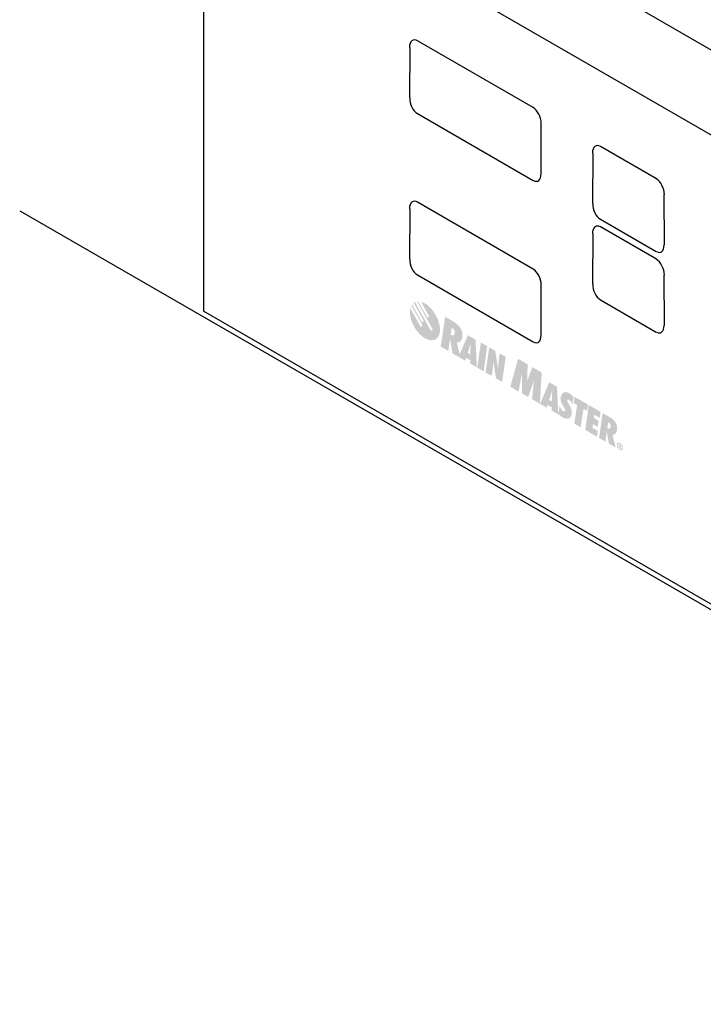
# Model space of a CAD drawing. Extents: x 20 to 203, y 8 to 270.
# Drawn here: x 103 to 130, y 133 to 173 of the extents above; entities that cross this region are included whole.
import ezdxf

# ---------------------------------------------------------------- set-up
doc = ezdxf.new("R2010")
doc.units = 0
doc.header["$MEASUREMENT"] = 0
doc.layers.add('FOREGROUND', color=5, linetype='CONTINUOUS')

msp = doc.modelspace()

# ---------------------------------------------------------------- hatches: boundary and pattern name
at = {"layer": 'FOREGROUND'}
h = msp.add_hatch(color=7, dxfattribs=at)
edge = h.paths.add_edge_path()
edge.add_spline(control_points=[(126.993, 155.396), (127.062, 155.356), (127.118, 155.389), (127.118, 155.468), (127.118, 155.547), (127.062, 155.644), (126.993, 155.684), (126.925, 155.723), (126.869, 155.691), (126.869, 155.612), (126.869, 155.532), (126.925, 155.436), (126.993, 155.396)], knot_values=[0, 0, 0, 0, 1, 1, 1, 2, 2, 2, 3, 3, 3, 4, 4, 4, 4], degree=3, periodic=0)
edge = h.paths.add_edge_path(flags=16)
edge.add_spline(control_points=[(126.993, 155.437), (126.946, 155.464), (126.908, 155.53), (126.908, 155.589), (126.908, 155.648), (126.946, 155.67), (126.993, 155.643), (127.04, 155.616), (127.078, 155.55), (127.078, 155.491), (127.078, 155.432), (127.04, 155.409), (126.993, 155.437)], knot_values=[0, 0, 0, 0, 1, 1, 1, 2, 2, 2, 3, 3, 3, 4, 4, 4, 4], degree=3, periodic=0)
edge = h.paths.add_edge_path()
edge.add_spline(control_points=[(126.944, 155.491), (126.944, 155.491), (126.977, 155.471), (126.977, 155.471), (126.977, 155.471), (126.977, 155.537), (126.977, 155.537), (126.977, 155.537), (126.983, 155.533), (126.983, 155.533), (126.983, 155.533), (127.012, 155.451), (127.012, 155.451), (127.012, 155.451), (127.046, 155.432), (127.046, 155.432), (127.046, 155.432), (127.013, 155.518), (127.013, 155.518), (127.035, 155.507), (127.051, 155.51), (127.051, 155.539), (127.051, 155.574), (127.033, 155.596), (126.999, 155.615), (126.999, 155.615), (126.944, 155.647), (126.944, 155.647), (126.944, 155.647), (126.944, 155.491), (126.944, 155.491)], knot_values=[0, 0, 0, 0, 1, 1, 1, 2, 2, 2, 3, 3, 3, 4, 4, 4, 5, 5, 5, 6, 6, 6, 7, 7, 7, 8, 8, 8, 9, 9, 9, 10, 10, 10, 10], degree=3, periodic=0)
edge = h.paths.add_edge_path(flags=16)
edge.add_spline(control_points=[(126.977, 155.598), (126.977, 155.598), (126.994, 155.588), (126.994, 155.588), (127.004, 155.582), (127.018, 155.572), (127.018, 155.561), (127.018, 155.548), (127.009, 155.548), (126.997, 155.556), (126.997, 155.556), (126.977, 155.567), (126.977, 155.567), (126.977, 155.567), (126.977, 155.598), (126.977, 155.598)], knot_values=[0, 0, 0, 0, 1, 1, 1, 2, 2, 2, 3, 3, 3, 4, 4, 4, 5, 5, 5, 5], degree=3, periodic=0)
edge = h.paths.add_edge_path()
edge.add_spline(control_points=[(126.245, 156.561), (126.245, 156.561), (126.295, 156.903), (126.295, 156.903), (126.295, 156.903), (126.568, 156.746), (126.568, 156.746), (126.776, 156.626), (126.884, 156.471), (126.884, 156.281), (126.884, 156.25), (126.881, 156.222), (126.876, 156.197), (126.872, 156.178), (126.867, 156.161), (126.861, 156.143), (126.85, 156.101), (126.827, 156.07), (126.799, 156.052), (126.77, 156.028), (126.734, 156.021), (126.694, 156.028), (126.694, 156.028), (126.822, 155.5), (126.822, 155.5), (126.822, 155.5), (126.544, 155.661), (126.544, 155.661), (126.544, 155.661), (126.464, 156.166), (126.464, 156.166), (126.464, 156.166), (126.403, 155.743), (126.403, 155.743), (126.403, 155.743), (126.146, 155.891), (126.146, 155.891), (126.146, 155.891), (126.245, 156.561), (126.245, 156.561)], knot_values=[0, 0, 0, 0, 1, 1, 1, 2, 2, 2, 3, 3, 3, 4, 4, 4, 5, 5, 5, 6, 6, 6, 7, 7, 7, 8, 8, 8, 9, 9, 9, 10, 10, 10, 11, 11, 11, 12, 12, 12, 13, 13, 13, 13], degree=3, periodic=0)
edge = h.paths.add_edge_path()
edge.add_spline(control_points=[(126.622, 156.343), (126.623, 156.352), (126.624, 156.362), (126.624, 156.373), (126.624, 156.438), (126.591, 156.494), (126.521, 156.534), (126.521, 156.534), (126.501, 156.413), (126.501, 156.413), (126.501, 156.413), (126.483, 156.291), (126.483, 156.291), (126.529, 156.264), (126.563, 156.26), (126.591, 156.278), (126.606, 156.292), (126.617, 156.314), (126.622, 156.343)], knot_values=[0, 0, 0, 0, 1, 1, 1, 2, 2, 2, 3, 3, 3, 4, 4, 4, 5, 5, 5, 6, 6, 6, 6], degree=3, periodic=0)
edge = h.paths.add_edge_path()
edge.add_spline(control_points=[(123.948, 157.767), (123.948, 157.767), (124.116, 158.162), (124.116, 158.162), (124.116, 158.162), (124.431, 157.98), (124.431, 157.98), (124.435, 157.887), (124.439, 157.797), (124.441, 157.703), (124.445, 157.63), (124.451, 157.552), (124.456, 157.474), (124.456, 157.474), (124.459, 157.421), (124.459, 157.421), (124.463, 157.326), (124.465, 157.227), (124.469, 157.128), (124.478, 157.025), (124.482, 156.935), (124.484, 156.851), (124.484, 156.851), (124.218, 157.004), (124.218, 157.004), (124.218, 157.004), (124.218, 157.141), (124.218, 157.141), (124.218, 157.141), (124.045, 157.241), (124.045, 157.241), (124.045, 157.241), (124.007, 157.126), (124.007, 157.126), (124.007, 157.126), (123.739, 157.281), (123.739, 157.281), (123.739, 157.281), (123.948, 157.767), (123.948, 157.767)], knot_values=[0, 0, 0, 0, 1, 1, 1, 2, 2, 2, 3, 3, 3, 4, 4, 4, 5, 5, 5, 6, 6, 6, 7, 7, 7, 8, 8, 8, 9, 9, 9, 10, 10, 10, 11, 11, 11, 12, 12, 12, 13, 13, 13, 13], degree=3, periodic=0)
edge = h.paths.add_edge_path()
edge.add_spline(control_points=[(124.225, 157.608), (124.229, 157.7), (124.233, 157.776), (124.237, 157.836), (124.221, 157.788), (124.201, 157.723), (124.175, 157.637), (124.157, 157.58), (124.135, 157.514), (124.11, 157.439), (124.11, 157.439), (124.22, 157.376), (124.22, 157.376), (124.22, 157.408), (124.22, 157.473), (124.224, 157.582), (124.224, 157.592), (124.225, 157.599), (124.225, 157.608)], knot_values=[0, 0, 0, 0, 1, 1, 1, 2, 2, 2, 3, 3, 3, 4, 4, 4, 5, 5, 5, 6, 6, 6, 6], degree=3, periodic=0)
edge = h.paths.add_edge_path()
edge.add_spline(control_points=[(119.811, 160.42), (119.811, 160.42), (119.871, 160.832), (119.871, 160.832), (120.147, 160.673), (120.673, 160.45), (120.566, 159.984), (120.542, 159.853), (120.471, 159.764), (120.348, 159.782), (120.348, 159.782), (120.465, 159.306), (120.465, 159.306), (120.465, 159.306), (120.628, 159.684), (120.628, 159.684), (120.628, 159.684), (120.797, 160.078), (120.797, 160.078), (120.797, 160.078), (121.111, 159.897), (121.111, 159.897), (121.115, 159.804), (121.12, 159.713), (121.122, 159.62), (121.125, 159.547), (121.132, 159.469), (121.136, 159.391), (121.136, 159.391), (121.139, 159.338), (121.139, 159.338), (121.143, 159.243), (121.145, 159.144), (121.149, 159.045), (121.158, 158.942), (121.162, 158.852), (121.164, 158.768), (121.164, 158.768), (120.898, 158.921), (120.898, 158.921), (120.898, 158.921), (120.898, 159.058), (120.898, 159.058), (120.898, 159.058), (120.725, 159.158), (120.725, 159.158), (120.725, 159.158), (120.687, 159.043), (120.687, 159.043), (120.687, 159.043), (120.504, 159.148), (120.504, 159.148), (120.504, 159.148), (120.419, 159.198), (120.419, 159.198), (120.419, 159.198), (120.169, 159.342), (120.169, 159.342), (120.169, 159.342), (120.072, 159.949), (120.072, 159.949), (120.072, 159.949), (120, 159.44), (120, 159.44), (120, 159.44), (119.692, 159.617), (119.692, 159.617), (119.692, 159.617), (119.811, 160.42), (119.811, 160.42)], knot_values=[0, 0, 0, 0, 1, 1, 1, 2, 2, 2, 3, 3, 3, 4, 4, 4, 5, 5, 5, 6, 6, 6, 7, 7, 7, 8, 8, 8, 9, 9, 9, 10, 10, 10, 11, 11, 11, 12, 12, 12, 13, 13, 13, 14, 14, 14, 15, 15, 15, 16, 16, 16, 17, 17, 17, 18, 18, 18, 19, 19, 19, 20, 20, 20, 21, 21, 21, 22, 22, 22, 23, 23, 23, 23], degree=3, periodic=0)
edge = h.paths.add_edge_path(flags=16)
edge.add_spline(control_points=[(120.263, 160.159), (120.276, 160.257), (120.234, 160.335), (120.141, 160.388), (120.141, 160.388), (120.117, 160.243), (120.117, 160.243), (120.117, 160.243), (120.094, 160.099), (120.094, 160.099), (120.182, 160.048), (120.249, 160.063), (120.263, 160.159)], knot_values=[0, 0, 0, 0, 1, 1, 1, 2, 2, 2, 3, 3, 3, 4, 4, 4, 4], degree=3, periodic=0)
edge = h.paths.add_edge_path(flags=16)
edge.add_spline(control_points=[(120.905, 159.525), (120.91, 159.616), (120.913, 159.693), (120.917, 159.753), (120.902, 159.704), (120.882, 159.639), (120.855, 159.554), (120.837, 159.497), (120.815, 159.431), (120.79, 159.356), (120.79, 159.356), (120.9, 159.293), (120.9, 159.293), (120.9, 159.324), (120.9, 159.39), (120.904, 159.499), (120.904, 159.509), (120.905, 159.516), (120.905, 159.525)], knot_values=[0, 0, 0, 0, 1, 1, 1, 2, 2, 2, 3, 3, 3, 4, 4, 4, 5, 5, 5, 6, 6, 6, 6], degree=3, periodic=0)
edge = h.paths.add_edge_path()
edge.add_spline(control_points=[(122.529, 157.979), (122.529, 157.979), (122.845, 159.115), (122.845, 159.115), (122.845, 159.115), (123.231, 158.892), (123.231, 158.892), (123.231, 158.892), (123.222, 158.198), (123.222, 158.198), (123.239, 158.256), (123.259, 158.321), (123.282, 158.381), (123.304, 158.441), (123.332, 158.515), (123.36, 158.601), (123.391, 158.682), (123.414, 158.742), (123.423, 158.781), (123.423, 158.781), (123.808, 158.559), (123.808, 158.559), (123.808, 158.559), (123.735, 157.283), (123.735, 157.283), (123.735, 157.283), (123.414, 157.468), (123.414, 157.468), (123.414, 157.468), (123.496, 158.256), (123.496, 158.256), (123.474, 158.184), (123.45, 158.12), (123.433, 158.054), (123.41, 157.989), (123.386, 157.928), (123.364, 157.868), (123.345, 157.803), (123.328, 157.755), (123.313, 157.716), (123.3, 157.676), (123.282, 157.623), (123.254, 157.561), (123.254, 157.561), (123.001, 157.707), (123.001, 157.707), (123.001, 157.707), (123.005, 158.536), (123.005, 158.536), (123.005, 158.536), (122.864, 157.786), (122.864, 157.786), (122.864, 157.786), (122.529, 157.979), (122.529, 157.979)], knot_values=[0, 0, 0, 0, 1, 1, 1, 2, 2, 2, 3, 3, 3, 4, 4, 4, 5, 5, 5, 6, 6, 6, 7, 7, 7, 8, 8, 8, 9, 9, 9, 10, 10, 10, 11, 11, 11, 12, 12, 12, 13, 13, 13, 14, 14, 14, 15, 15, 15, 16, 16, 16, 17, 17, 17, 18, 18, 18, 18], degree=3, periodic=0)
edge = h.paths.add_edge_path()
edge.add_spline(control_points=[(121.516, 158.564), (121.516, 158.564), (121.671, 159.586), (121.671, 159.586), (121.671, 159.586), (121.913, 159.446), (121.913, 159.446), (121.913, 159.446), (122.033, 158.707), (122.033, 158.707), (122.035, 158.799), (122.039, 158.874), (122.044, 158.929), (122.048, 158.988), (122.052, 159.035), (122.056, 159.069), (122.059, 159.102), (122.067, 159.145), (122.076, 159.198), (122.085, 159.249), (122.089, 159.3), (122.096, 159.34), (122.096, 159.34), (122.341, 159.199), (122.341, 159.199), (122.341, 159.199), (122.193, 158.173), (122.193, 158.173), (122.193, 158.173), (121.944, 158.317), (121.944, 158.317), (121.944, 158.317), (121.837, 159.017), (121.837, 159.017), (121.833, 158.942), (121.826, 158.883), (121.822, 158.831), (121.818, 158.787), (121.813, 158.744), (121.811, 158.706), (121.807, 158.674), (121.799, 158.63), (121.792, 158.575), (121.784, 158.519), (121.776, 158.466), (121.77, 158.418), (121.77, 158.418), (121.516, 158.564), (121.516, 158.564)], knot_values=[0, 0, 0, 0, 1, 1, 1, 2, 2, 2, 3, 3, 3, 4, 4, 4, 5, 5, 5, 6, 6, 6, 7, 7, 7, 8, 8, 8, 9, 9, 9, 10, 10, 10, 11, 11, 11, 12, 12, 12, 13, 13, 13, 14, 14, 14, 15, 15, 15, 16, 16, 16, 16], degree=3, periodic=0)
edge = h.paths.add_edge_path()
edge.add_spline(control_points=[(121.18, 158.758), (121.18, 158.758), (121.329, 159.784), (121.329, 159.784), (121.329, 159.784), (121.588, 159.634), (121.588, 159.634), (121.588, 159.634), (121.44, 158.608), (121.44, 158.608), (121.44, 158.608), (121.18, 158.758), (121.18, 158.758)], knot_values=[0, 0, 0, 0, 1, 1, 1, 2, 2, 2, 3, 3, 3, 4, 4, 4, 4], degree=3, periodic=0)
edge = h.paths.add_edge_path()
edge.add_spline(control_points=[(125.581, 156.217), (125.581, 156.217), (125.73, 157.23), (125.73, 157.23), (125.73, 157.23), (126.206, 156.955), (126.206, 156.955), (126.206, 156.955), (126.173, 156.709), (126.173, 156.709), (126.173, 156.709), (125.952, 156.836), (125.952, 156.836), (125.952, 156.836), (125.932, 156.702), (125.932, 156.702), (125.932, 156.702), (126.126, 156.589), (126.126, 156.589), (126.126, 156.589), (126.093, 156.344), (126.093, 156.344), (126.093, 156.344), (125.899, 156.456), (125.899, 156.456), (125.899, 156.456), (125.876, 156.305), (125.876, 156.305), (125.876, 156.305), (126.093, 156.18), (126.093, 156.18), (126.093, 156.18), (126.059, 155.941), (126.059, 155.941), (126.059, 155.941), (125.581, 156.217), (125.581, 156.217)], knot_values=[0, 0, 0, 0, 1, 1, 1, 2, 2, 2, 3, 3, 3, 4, 4, 4, 5, 5, 5, 6, 6, 6, 7, 7, 7, 8, 8, 8, 9, 9, 9, 10, 10, 10, 11, 11, 11, 12, 12, 12, 12], degree=3, periodic=0)
edge = h.paths.add_edge_path()
edge.add_spline(control_points=[(125.137, 156.473), (125.137, 156.473), (125.254, 157.229), (125.254, 157.229), (125.254, 157.229), (125.112, 157.311), (125.112, 157.311), (125.112, 157.311), (125.146, 157.567), (125.146, 157.567), (125.146, 157.567), (125.697, 157.249), (125.697, 157.249), (125.697, 157.249), (125.659, 156.995), (125.659, 156.995), (125.659, 156.995), (125.513, 157.079), (125.513, 157.079), (125.513, 157.079), (125.396, 156.324), (125.396, 156.324), (125.396, 156.324), (125.137, 156.473), (125.137, 156.473)], knot_values=[0, 0, 0, 0, 1, 1, 1, 2, 2, 2, 3, 3, 3, 4, 4, 4, 5, 5, 5, 6, 6, 6, 7, 7, 7, 8, 8, 8, 8], degree=3, periodic=0)
edge = h.paths.add_edge_path()
edge.add_spline(control_points=[(124.538, 157.19), (124.558, 157.137), (124.581, 157.094), (124.604, 157.061), (124.629, 157.025), (124.657, 156.996), (124.684, 156.981), (124.728, 156.961), (124.76, 156.969), (124.767, 157.009), (124.767, 157.036), (124.745, 157.083), (124.703, 157.155), (124.661, 157.229), (124.629, 157.286), (124.61, 157.333), (124.592, 157.373), (124.581, 157.426), (124.581, 157.482), (124.581, 157.482), (124.581, 157.514), (124.581, 157.514), (124.585, 157.568), (124.599, 157.617), (124.618, 157.654), (124.642, 157.695), (124.665, 157.72), (124.699, 157.735), (124.728, 157.755), (124.764, 157.766), (124.806, 157.759), (124.844, 157.754), (124.887, 157.739), (124.929, 157.714), (124.986, 157.681), (125.043, 157.629), (125.103, 157.555), (125.103, 157.555), (125.057, 157.25), (125.057, 157.25), (125.019, 157.348), (124.973, 157.413), (124.924, 157.441), (124.905, 157.452), (124.889, 157.46), (124.878, 157.451), (124.864, 157.45), (124.855, 157.442), (124.849, 157.424), (124.849, 157.424), (124.849, 157.407), (124.849, 157.407), (124.849, 157.387), (124.859, 157.36), (124.878, 157.328), (124.897, 157.294), (124.92, 157.254), (124.948, 157.214), (124.969, 157.175), (124.992, 157.13), (125.008, 157.086), (125.028, 157.038), (125.034, 156.996), (125.034, 156.942), (125.034, 156.862), (125.019, 156.8), (124.986, 156.754), (124.954, 156.706), (124.907, 156.675), (124.851, 156.673), (124.794, 156.672), (124.728, 156.688), (124.661, 156.727), (124.604, 156.759), (124.543, 156.814), (124.487, 156.866), (124.487, 156.866), (124.538, 157.19), (124.538, 157.19)], knot_values=[0, 0, 0, 0, 1, 1, 1, 2, 2, 2, 3, 3, 3, 4, 4, 4, 5, 5, 5, 6, 6, 6, 7, 7, 7, 8, 8, 8, 9, 9, 9, 10, 10, 10, 11, 11, 11, 12, 12, 12, 13, 13, 13, 14, 14, 14, 15, 15, 15, 16, 16, 16, 17, 17, 17, 18, 18, 18, 19, 19, 19, 20, 20, 20, 21, 21, 21, 22, 22, 22, 23, 23, 23, 24, 24, 24, 25, 25, 25, 26, 26, 26, 26], degree=3, periodic=0)
edge = h.paths.add_edge_path()
edge.add_spline(control_points=[(118.941, 160.027), (118.606, 160.289), (118.382, 160.791), (118.441, 161.139), (118.443, 161.155), (118.447, 161.17), (118.45, 161.184), (118.45, 161.184), (118.844, 160.478), (118.844, 160.478), (118.896, 160.384), (118.975, 160.427), (118.925, 160.518), (118.925, 160.518), (118.493, 161.294), (118.493, 161.294), (118.502, 161.309), (118.511, 161.324), (118.521, 161.337), (118.521, 161.337), (118.896, 160.662), (118.896, 160.662), (118.948, 160.569), (119.028, 160.612), (118.977, 160.702), (118.977, 160.702), (118.589, 161.402), (118.589, 161.402), (118.605, 161.413), (118.622, 161.423), (118.64, 161.431), (118.64, 161.431), (119.263, 160.311), (119.263, 160.311), (119.315, 160.218), (119.394, 160.261), (119.344, 160.351), (119.344, 160.351), (118.73, 161.455), (118.73, 161.455), (118.745, 161.457), (118.761, 161.458), (118.777, 161.458), (118.777, 161.458), (119.116, 160.849), (119.116, 160.849), (119.169, 160.755), (119.248, 160.798), (119.198, 160.889), (119.198, 160.889), (118.89, 161.441), (118.89, 161.441), (118.973, 161.419), (119.063, 161.373), (119.154, 161.303), (119.489, 161.04), (119.711, 160.539), (119.652, 160.192), (119.592, 159.843), (119.276, 159.765), (118.941, 160.027)], knot_values=[0, 0, 0, 0, 1, 1, 1, 2, 2, 2, 3, 3, 3, 4, 4, 4, 5, 5, 5, 6, 6, 6, 7, 7, 7, 8, 8, 8, 9, 9, 9, 10, 10, 10, 11, 11, 11, 12, 12, 12, 13, 13, 13, 14, 14, 14, 15, 15, 15, 16, 16, 16, 17, 17, 17, 18, 18, 18, 19, 19, 19, 20, 20, 20, 20], degree=3, periodic=0)

# ---------------------------------------------------------------- linework, layer by layer
at = {"layer": 'FOREGROUND', "color": 7}
for p, q in [((110.033, 161.062), (110.022, 183.666)), ((139.623, 163.102), (119.182, 174.898)), ((123.462, 169.361), (118.738, 172.085)), ((118.425, 171.814), (118.414, 169.762)), ((118.749, 169.117), (123.456, 166.393)), ((123.791, 166.664), (123.78, 168.716)), ((125.886, 167.506), (125.875, 165.454)), ((128.482, 166.462), (126.199, 167.777)), ((123.462, 162.779), (118.738, 165.503)), ((128.811, 163.765), (128.8, 165.817)), ((102.524, 165.157), (158.563, 132.796)), ((118.426, 165.232), (118.414, 163.18)), ((126.21, 164.81), (128.477, 163.494)), ((125.886, 164.222), (125.875, 162.17)), ((128.482, 163.177), (126.199, 164.493)), ((118.749, 162.536), (123.457, 159.811)), ((128.811, 160.481), (128.8, 162.533)), ((123.791, 160.082), (123.78, 162.134)), ((126.21, 161.525), (128.477, 160.21))]:
    msp.add_line(p, q, dxfattribs=at)
msp.add_lwpolyline([(110.027, 183.666), (154.699, 157.869), (154.7, 135.264), (110.022, 161.062)], dxfattribs=at)
for points in [[(118.749, 172.085), (118.568, 172.189), (118.414, 172.07), (118.414, 171.814)], [(118.425, 169.762), (118.425, 169.507), (118.557, 169.222), (118.738, 169.117)], [(123.791, 168.716), (123.791, 168.972), (123.637, 169.256), (123.456, 169.361)], [(126.21, 167.777), (126.029, 167.881), (125.875, 167.762), (125.875, 167.506)], [(123.467, 166.393), (123.648, 166.289), (123.78, 166.409), (123.78, 166.664)], [(128.811, 165.817), (128.811, 166.073), (128.657, 166.357), (128.477, 166.462)], [(118.749, 165.503), (118.568, 165.607), (118.414, 165.488), (118.414, 165.232)], [(125.886, 165.454), (125.886, 165.199), (126.018, 164.914), (126.199, 164.81)], [(126.21, 164.493), (126.029, 164.597), (125.875, 164.477), (125.875, 164.222)], [(128.488, 163.494), (128.668, 163.39), (128.8, 163.51), (128.8, 163.765)], [(118.426, 163.18), (118.426, 162.925), (118.557, 162.64), (118.738, 162.536)], [(128.811, 162.533), (128.811, 162.789), (128.657, 163.073), (128.477, 163.177)], [(123.791, 162.134), (123.791, 162.39), (123.637, 162.674), (123.456, 162.779)], [(125.887, 162.17), (125.887, 161.914), (126.018, 161.63), (126.199, 161.525)], [(128.488, 160.21), (128.669, 160.106), (128.8, 160.225), (128.8, 160.481)], [(123.468, 159.811), (123.648, 159.707), (123.78, 159.827), (123.78, 160.082)]]:
    msp.add_open_spline(points, degree=3, dxfattribs=at)

doc.saveas('drawing.dxf')
